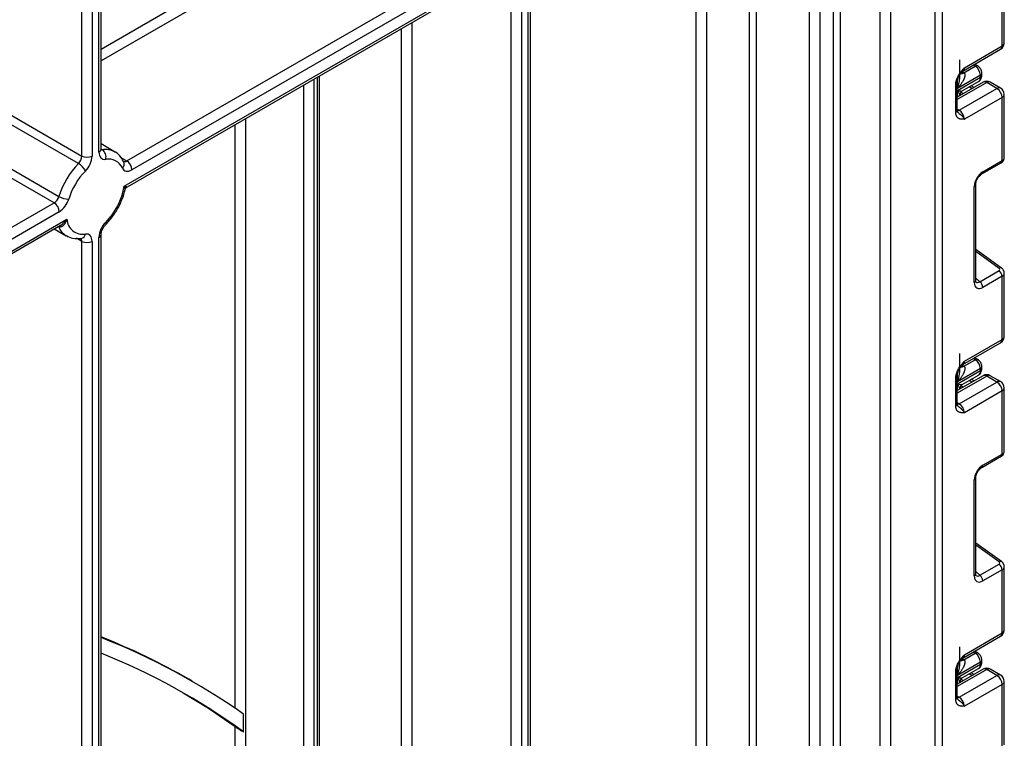
# Model space of a CAD drawing. Units: millimetres. Extents: x 1 to 418, y -29 to 291.
# Drawn here: x 371 to 392, y 165 to 179 of the extents above; entities that cross this region are included whole.
import ezdxf

# ---------------------------------------------------------------- set-up
doc = ezdxf.new("R2010")
doc.units = ezdxf.units.MM

msp = doc.modelspace()

# ---------------------------------------------------------------- linework, layer by layer
at = {"color": 8, "linetype": 'Continuous', "lineweight": 25}
for p, q in [((390.378624, 197.390906), (390.378624, 111.613002)), ((390.237202, 111.613002), (390.237202, 197.309266)), ((372.849447, 187.271528), (372.849447, 176.638333)), ((372.990868, 176.719973), (372.990868, 187.353169)), ((372.637315, 176.638333), (372.637315, 187.149067)), ((389.316549, 185.09098), (389.316549, 160.932797)), ((389.104417, 160.932797), (389.104417, 184.968519)), ((388.135681, 160.455199), (388.135681, 184.409279)), ((388.277102, 184.49092), (388.277102, 160.455199)), ((387.854253, 184.246814), (387.854253, 160.617664)), ((387.642121, 160.617664), (387.642121, 184.124353)), ((386.404684, 159.984948), (386.404684, 183.409996)), ((386.546105, 183.491636), (386.546105, 159.984948)), ((385.308668, 160.495203), (385.308668, 182.777279)), ((385.5208, 182.899741), (385.5208, 160.495203)), ((373.034802, 178.844897), (375.798082, 180.440104)), ((375.904148, 180.256393), (373.034802, 178.599954)), ((379.439682, 179.389186), (379.439682, 156.168107)), ((379.22755, 161.925412), (379.22755, 179.266724)), ((391.062178, 178.490082), (391.020652, 178.513636)), ((390.792613, 178.375919), (390.816665, 178.362276)), ((377.212295, 156.769202), (377.212295, 178.103343)), ((377.424428, 178.225804), (377.424428, 156.769202)), ((377.495138, 156.810022), (377.495138, 178.266624)), ((391.297863, 178.152767), (390.690756, 177.802292)), ((390.695408, 178.032344), (390.695408, 178.191612)), ((390.695113, 177.855526), (390.695113, 177.990989)), ((390.765681, 177.955601), (390.817987, 177.92646)), ((390.994763, 178.028511), (390.934988, 178.061814)), ((390.690756, 177.605193), (390.732177, 177.581281)), ((375.798082, 165.246938), (375.798082, 177.286935)), ((376.010214, 177.409396), (376.010214, 154.030281)), ((373.034802, 176.782105), (373.060041, 176.767534)), ((373.451352, 176.60108), (373.562423, 176.53696)), ((372.155392, 175.182812), (372.154316, 175.183434)), ((372.637315, 174.877556), (372.525328, 174.942204)), ((391.553967, 174.320973), (391.072331, 174.667305)), ((391.072331, 174.121346), (391.156408, 174.045633)), ((391.062178, 172.436793), (391.020652, 172.460347)), ((390.792613, 172.32263), (390.816665, 172.308987)), ((391.297863, 172.099478), (390.690756, 171.749002)), ((390.695408, 171.979055), (390.695408, 172.138323)), ((390.994763, 171.975222), (390.934988, 172.008524)), ((390.695113, 171.802237), (390.695113, 171.9377)), ((390.765681, 171.902312), (390.817987, 171.873171)), ((390.690756, 171.551904), (390.732177, 171.527992)), ((391.553967, 168.267684), (391.072331, 168.614016)), ((391.072331, 168.068057), (391.156408, 167.992344)), ((391.062178, 166.383504), (391.020652, 166.407057)), ((390.792613, 166.269341), (390.816665, 166.255698)), ((391.297863, 166.046189), (390.690756, 165.695713)), ((390.695408, 165.925766), (390.695408, 166.085034)), ((390.994763, 165.921932), (390.934988, 165.955235)), ((390.695113, 165.748948), (390.695113, 165.884411)), ((390.765681, 165.849022), (390.817987, 165.819881)), ((390.690756, 165.498615), (390.732177, 165.474703))]:
    msp.add_line(p, q, dxfattribs=at)
at = {"color": 7, "linetype": 'Continuous', "lineweight": 25}
for p, q in [((373.034802, 176.781204), (373.034802, 187.378531)), ((373.562423, 176.53696), (380.992531, 180.82627)), ((381.181526, 180.690432), (373.668489, 176.353248)), ((373.511765, 176.017811), (381.181526, 180.44547)), ((373.577348, 176.004933), (381.053781, 180.320985)), ((381.887779, 155.943727), (381.887779, 180.131142)), ((391.616061, 178.908097), (391.616061, 180.211538)), ((391.659995, 178.969328), (391.659995, 180.274237)), ((381.490292, 154.984315), (381.490292, 179.98827)), ((381.702424, 179.98827), (381.702424, 154.984315)), ((381.843845, 155.882497), (381.843845, 180.069911)), ((390.838243, 178.459073), (391.616061, 178.908097)), ((390.807171, 178.390396), (391.584989, 178.83942)), ((390.745199, 178.291082), (390.745199, 178.620351)), ((390.828524, 178.355197), (391.062178, 178.490082)), ((391.112132, 178.495057), (391.049756, 178.530437)), ((377.539072, 156.871253), (377.539072, 178.291987)), ((391.169169, 178.305841), (390.695408, 178.032344)), ((390.795856, 178.381643), (390.7938, 178.379074)), ((391.169169, 178.264656), (391.169169, 178.305841)), ((391.198458, 178.305476), (391.198458, 178.346661)), ((390.661466, 177.537055), (390.661466, 178.115486)), ((391.222869, 178.160193), (390.690756, 177.853011)), ((390.690756, 177.577875), (390.690756, 178.156306)), ((390.695113, 177.990989), (391.169169, 178.264656)), ((390.794615, 177.980778), (391.12774, 178.173087)), ((391.038141, 178.053552), (390.978366, 178.086855)), ((391.509995, 178.030306), (391.297863, 178.152767)), ((391.584989, 178.037732), (391.372856, 178.160193)), ((390.732177, 177.581281), (391.509995, 178.030306)), ((390.744905, 177.894655), (390.744905, 177.884271)), ((390.792932, 177.979995), (390.794586, 177.980828)), ((391.659995, 176.602916), (391.659995, 177.907825)), ((370.586705, 177.822124), (372.637315, 176.638333)), ((391.616061, 177.846594), (390.838243, 177.39757)), ((391.616061, 176.543153), (391.616061, 177.846594)), ((372.568141, 176.483566), (370.517531, 177.667358)), ((390.697414, 177.542406), (390.700365, 177.539687)), ((370.112759, 176.987648), (372.163368, 175.803857)), ((373.314051, 176.726044), (373.034802, 176.887251)), ((372.06576, 175.672955), (370.01515, 176.856747)), ((391.197786, 176.267863), (391.595346, 176.497369)), ((391.218501, 176.313647), (391.616061, 176.543153)), ((391.072331, 174.070886), (391.072331, 176.050563)), ((391.043042, 174.030065), (391.043042, 176.009743)), ((363.246937, 170.581957), (372.06576, 175.672955)), ((372.171826, 175.489243), (363.353003, 170.398245)), ((363.353003, 170.153283), (372.328549, 175.334755)), ((363.32193, 170.084606), (372.200804, 175.210271)), ((372.070105, 175.13482), (372.314132, 174.993946)), ((372.200792, 175.210292), (372.203832, 175.212105)), ((372.627122, 174.940222), (372.626406, 174.940284)), ((372.637315, 162.881243), (372.637315, 174.877556)), ((372.849447, 174.877556), (372.849447, 162.881243)), ((372.990868, 162.962884), (372.990868, 174.959196)), ((373.034802, 163.024115), (373.034802, 175.020427)), ((391.603731, 174.326091), (391.072331, 174.708207)), ((391.156408, 174.045633), (391.553967, 174.27514)), ((391.659995, 172.916038), (391.659995, 174.220947)), ((391.616061, 174.158248), (391.218501, 173.928742)), ((391.616061, 172.854808), (391.616061, 174.158248)), ((390.838243, 172.405783), (391.616061, 172.854808)), ((390.807171, 172.337107), (391.584989, 172.786131)), ((390.745199, 172.237793), (390.745199, 172.567062)), ((390.828524, 172.301908), (391.062178, 172.436793)), ((391.112132, 172.441768), (391.049756, 172.477148)), ((390.695113, 171.9377), (391.169169, 172.211367)), ((391.169169, 172.252552), (390.695408, 171.979055)), ((390.795856, 172.328353), (390.7938, 172.325785)), ((391.169169, 172.211367), (391.169169, 172.252552)), ((391.198458, 172.252187), (391.198458, 172.293372)), ((390.661466, 171.483765), (390.661466, 172.062196)), ((391.222869, 172.106904), (390.690756, 171.799722)), ((390.690756, 171.524586), (390.690756, 172.103017)), ((390.794615, 171.927489), (391.12774, 172.119798)), ((391.038141, 172.000263), (390.978366, 172.033566)), ((391.509995, 171.977017), (391.297863, 172.099478)), ((391.584989, 171.984443), (391.372856, 172.106904)), ((390.732177, 171.527992), (391.509995, 171.977017)), ((390.744905, 171.841365), (390.744905, 171.830981)), ((390.792932, 171.926706), (390.794586, 171.927538)), ((391.616061, 171.793305), (390.838243, 171.34428)), ((391.616061, 170.489864), (391.616061, 171.793305)), ((391.659995, 170.549627), (391.659995, 171.854535)), ((390.6974, 171.489112), (390.70031, 171.486376)), ((391.197786, 170.214573), (391.595346, 170.44408)), ((391.218501, 170.260358), (391.616061, 170.489864)), ((391.043042, 167.976776), (391.043042, 169.956454)), ((391.072331, 168.017597), (391.072331, 169.997274)), ((391.603731, 168.272802), (391.072331, 168.654918)), ((391.156408, 167.992344), (391.553967, 168.22185)), ((391.659995, 166.862749), (391.659995, 168.167658)), ((391.616061, 168.104959), (391.218501, 167.875453)), ((391.616061, 166.801519), (391.616061, 168.104959)), ((390.807171, 166.283817), (391.584989, 166.732842)), ((390.838243, 166.352494), (391.616061, 166.801519)), ((390.745199, 166.184504), (390.745199, 166.513773)), ((390.828524, 166.248619), (391.062178, 166.383504)), ((391.112132, 166.388478), (391.049756, 166.423859)), ((390.695113, 165.884411), (391.169169, 166.158077)), ((391.169169, 166.199262), (390.695408, 165.925766)), ((390.795856, 166.275064), (390.7938, 166.272496)), ((391.169169, 166.158077), (391.169169, 166.199262)), ((391.198458, 166.198898), (391.198458, 166.240083)), ((390.661466, 165.430476), (390.661466, 166.008907)), ((391.222869, 166.053615), (390.690756, 165.746433)), ((390.690756, 165.471297), (390.690756, 166.049728)), ((390.732177, 165.474703), (391.509995, 165.923727)), ((390.794615, 165.8742), (391.12774, 166.066508)), ((391.038141, 165.946974), (390.978366, 165.980277)), ((391.509995, 165.923727), (391.297863, 166.046189)), ((391.584989, 165.931154), (391.372856, 166.053615)), ((374.91251, 165.804611), (374.841799, 165.845431)), ((390.744905, 165.788076), (390.744905, 165.777692)), ((390.792932, 165.873416), (390.794586, 165.874249)), ((391.616061, 165.740016), (390.838243, 165.290991)), ((391.616061, 164.436575), (391.616061, 165.740016)), ((391.659995, 164.496337), (391.659995, 165.801246)), ((390.6974, 165.435822), (390.70031, 165.433087)), ((375.968793, 164.760043), (375.968793, 165.128143)), ((375.798082, 154.030281), (375.798082, 164.873053))]:
    msp.add_line(p, q, dxfattribs=at)
at = {"color": 8, "linetype": 'Continuous', "lineweight": 25, "flags": 128}
for points in [[(390.732177, 177.581281), (390.711485, 177.571689), (390.691894, 177.567204)], [(373.060041, 176.767534), (373.045415, 176.766862), (373.034264, 176.768672)], [(373.129215, 175.268729), (373.134374, 175.251658), (373.135259, 175.237595), (373.131836, 175.227083), (373.129505, 175.224184)], [(390.732177, 171.527992), (390.711485, 171.5184), (390.691894, 171.513914)], [(390.732177, 165.474703), (390.711485, 165.465111), (390.691894, 165.460625)]]:
    msp.add_lwpolyline(points, dxfattribs=at)
at = {"color": 7, "linetype": 'Continuous', "lineweight": 25, "flags": 128}
for points in [[(372.990868, 176.719973), (372.993312, 176.684307), (373.000588, 176.652284), (373.012527, 176.624643), (373.028856, 176.60202), (373.049198, 176.584937), (373.073083, 176.573787), (373.099962, 176.568828), (373.129215, 176.570173)], [(373.473272, 176.389659), (373.487435, 176.36604), (373.505456, 176.347367), (373.526951, 176.334039), (373.55146, 176.326339), (373.578464, 176.324431), (373.607385, 176.328356), (373.637608, 176.338031), (373.668489, 176.353248)], [(372.849447, 174.877556), (372.847003, 174.913222), (372.839727, 174.945245), (372.827787, 174.972886), (372.811458, 174.995509), (372.791117, 175.012592), (372.767232, 175.023742), (372.740353, 175.028701), (372.7111, 175.027356)], [(374.727136, 165.565153), (375.246481, 165.247371), (375.798082, 164.873053)]]:
    msp.add_lwpolyline(points, dxfattribs=at)
at = {"color": 7, "linetype": 'Continuous', "lineweight": 25}
for centre, radius, start, end in [((391.509995, 178.969328), 0.15, 299.9973117, 360), ((390.939191, 178.295476), 0.230211, 2.580549, 57.7081432), ((391.297863, 178.030286), 0.15, 60.0026883, 119.9973117), ((390.844816, 177.894612), 0.099911, 121.2852697, 179.9924036), ((390.844806, 177.89464), 0.099901, 121.3480561, 179.9916249), ((391.385778, 177.836115), 0.230521, 2.6054785, 57.3945217), ((391.509995, 177.907825), 0.15, 0, 60.0026883), ((390.607961, 177.38709), 0.230521, 2.6054785, 57.3945217), ((372.956441, 176.62042), 0.179932, 343.7840959, 54.8461445), ((373.765283, 175.310281), 1.67623, 135.5766101, 162.8750791), ((372.403167, 176.650144), 0.234445, 314.7228296, 357.1122303), ((372.38212, 176.168328), 0.366032, 26.0024758, 59.4552111), ((372.743381, 176.843039), 0.230553, 242.6096722, 297.3903278), ((372.381152, 176.661955), 0.46889, 314.7228296, 357.1122303), ((373.189063, 176.266101), 0.309906, 23.4967775, 101.1346525), ((373.438206, 176.342769), 0.230521, 2.6054785, 57.3945217), ((373.72867, 175.331507), 1.424796, 135.5766101, 162.8750791), ((372.14412, 176.244033), 1.386229, 315.2861583, 350.6077773), ((371.939064, 175.86927), 0.233648, 302.8370895, 343.7419826), ((371.941543, 175.478764), 0.230521, 2.6054785, 57.3945217), ((372.363237, 176.155534), 0.404505, 240.3891676, 270.5391015), ((371.918433, 175.881873), 0.467296, 302.8370895, 343.7419826), ((372.658349, 175.353446), 0.330329, 183.2436032, 279.188992), ((373.459162, 174.935574), 0.46889, 134.7228296, 177.1122303), ((372.743381, 175.082262), 0.230553, 242.6096722, 297.3903278), ((391.460381, 174.150488), 0.155873, 2.8536947, 53.1012942), ((391.062821, 173.920982), 0.155873, 2.8536947, 53.1012942), ((391.509995, 172.916038), 0.15, 299.9973117, 360), ((390.939191, 172.242187), 0.230211, 2.580549, 57.7081432), ((391.297863, 171.976997), 0.15, 60.0026883, 119.9973117), ((390.844816, 171.841323), 0.099911, 121.2852697, 179.9924036), ((390.844806, 171.841351), 0.099901, 121.3480561, 179.9916249), ((391.385778, 171.782826), 0.230521, 2.6054785, 57.3945217), ((391.509995, 171.854535), 0.15, 0, 60.0026883), ((390.607961, 171.333801), 0.230521, 2.6054785, 57.3945217), ((391.460381, 168.097199), 0.155873, 2.8536947, 53.1012942), ((391.062821, 167.867693), 0.155873, 2.8536947, 53.1012942), ((368.002486, 153.993192), 13.683997, 60.0129826, 68.4229624), ((391.509995, 166.862749), 0.15, 299.9973117, 0), ((368.082294, 153.973823), 13.660736, 54.7383373, 68.7439795), ((367.986714, 153.808202), 13.551989, 53.9141463, 68.1302449), ((390.939191, 166.188897), 0.230211, 2.580549, 57.7081432), ((391.297863, 165.923707), 0.15, 60.0026883, 119.9973117), ((391.385778, 165.729536), 0.230521, 2.6054785, 57.3945217), ((391.509995, 165.801246), 0.15, 0, 60.0026883), ((390.844816, 165.788033), 0.099911, 121.2852697, 179.9924036), ((390.844806, 165.788062), 0.099901, 121.3480561, 179.9916249), ((390.607961, 165.280512), 0.230521, 2.6054785, 57.3945217)]:
    msp.add_arc(centre, radius, start, end, dxfattribs=at)
at = {"color": 8, "linetype": 'Continuous', "lineweight": 25}
for centre, radius, start, end in [((391.54256, 178.899984), 0.073947, 305.0133328, 6.2988476), ((391.584926, 178.976814), 0.075441, 294.3746583, 354.3052007), ((391.091587, 178.448712), 0.050758, 66.8425713, 125.4080589), ((390.764699, 178.438142), 0.091957, 257.7575819, 304.4101962), ((390.773763, 178.450537), 0.109948, 266.0616746, 299.8720402), ((390.76728, 178.449896), 0.071554, 302.9255856, 7.3682775), ((391.148412, 178.351653), 0.050296, 294.3752558, 354.2983451), ((391.148413, 178.310467), 0.050294, 294.3746583, 354.3052007), ((390.643172, 178.159449), 0.047618, 292.5937627, 357.4084542), ((391.071074, 178.253882), 0.098685, 305.0442195, 6.2679608), ((391.253925, 178.091435), 0.075447, 54.3824225, 114.307119), ((391.341801, 178.091435), 0.075447, 65.692881, 125.6175775), ((391.553933, 177.968974), 0.075447, 65.692881, 125.6175775), ((391.584926, 177.915311), 0.075441, 294.3746583, 354.3052007), ((390.64071, 177.582866), 0.050294, 294.3746583, 354.3052007), ((372.959733, 176.78869), 0.075441, 294.3746583, 354.3052007), ((373.129193, 176.392236), 0.381616, 61.3732804, 100.4401273), ((373.397027, 176.473818), 0.11356, 312.1753632, 20.9917759), ((373.518744, 176.59675), 0.074045, 244.1089561, 306.1492189), ((391.567753, 176.537431), 0.048645, 304.5567345, 6.7554459), ((391.170086, 176.307948), 0.048749, 304.9941834, 6.7129484), ((391.02387, 176.05441), 0.048607, 293.2294405, 355.5477976), ((372.511733, 175.321239), 0.382283, 201.2294534, 239.1344519), ((372.550068, 174.882259), 0.087374, 356.9140017, 36.7497217), ((372.60375, 175.046787), 0.109095, 282.3416802, 349.7401328), ((372.959703, 175.027948), 0.075486, 294.3842873, 354.1947945), ((391.582636, 174.286727), 0.044662, 61.8288063, 129.9338242), ((391.023852, 174.074752), 0.048633, 293.2398721, 355.4399869), ((391.54256, 172.846695), 0.073947, 305.0133329, 6.2988475), ((391.584926, 172.923524), 0.075441, 294.3746583, 354.3052007), ((390.76728, 172.396607), 0.071554, 302.9255856, 7.3682775), ((391.091587, 172.395422), 0.050758, 66.8425713, 125.4080589), ((390.764699, 172.384853), 0.091957, 257.7575819, 304.4101962), ((390.773763, 172.397248), 0.109948, 266.0616746, 299.8720402), ((391.071074, 172.200592), 0.098685, 305.0442195, 6.2679608), ((391.148412, 172.298364), 0.050296, 294.3752558, 354.2983451), ((391.148413, 172.257178), 0.050294, 294.3746583, 354.3052007), ((390.643172, 172.10616), 0.047618, 292.5937627, 357.4084542), ((391.253925, 172.038146), 0.075447, 54.3824225, 114.307119), ((391.341801, 172.038146), 0.075447, 65.692881, 125.6175775), ((391.553933, 171.915684), 0.075447, 65.692881, 125.6175775), ((391.584926, 171.862021), 0.075441, 294.3746583, 354.3052007), ((390.64071, 171.529576), 0.050294, 294.3746583, 354.3052007), ((391.567753, 170.484142), 0.048645, 304.5567345, 6.7554459), ((391.170086, 170.254659), 0.048749, 304.9941834, 6.7129484), ((391.02387, 170.001121), 0.048607, 293.2294405, 355.5477976), ((391.582636, 168.233437), 0.044662, 61.8288063, 129.9338242), ((391.023852, 168.021463), 0.048633, 293.2398721, 355.4399869), ((391.54256, 166.793406), 0.073947, 305.0133328, 6.2988476), ((391.584926, 166.870235), 0.075441, 294.3746583, 354.3052007), ((390.76728, 166.343318), 0.071554, 302.9255856, 7.3682775), ((391.091587, 166.342133), 0.050758, 66.8425713, 125.4080589), ((390.764699, 166.331563), 0.091957, 257.7575819, 304.4101962), ((390.773763, 166.343959), 0.109948, 266.0616746, 299.8720402), ((391.071074, 166.147303), 0.098685, 305.0442195, 6.2679609), ((391.148412, 166.245075), 0.050296, 294.3752558, 354.2983451), ((391.148413, 166.203888), 0.050294, 294.3746583, 354.3052007), ((390.643172, 166.05287), 0.047618, 292.5937627, 357.4084542), ((391.253925, 165.984856), 0.075447, 54.3824225, 114.307119), ((391.341801, 165.984856), 0.075447, 65.692881, 125.6175775), ((391.553933, 165.862395), 0.075447, 65.692881, 125.6175775), ((391.584926, 165.808732), 0.075441, 294.3746583, 354.3052007), ((390.64071, 165.476287), 0.050294, 294.3746583, 354.3052007)]:
    msp.add_arc(centre, radius, start, end, dxfattribs=at)
at = {"color": 7, "linetype": 'Continuous', "lineweight": 25}
for centre, major_axis, ratio, start_param, end_param in [((390.576248, 178.223487), (0.339997, 0.002547), 0.572227378, 0.730479081, 0.781111031), ((390.844905, 178.240744), (0.056728, 0.261234), 0.16159307, 3.244916728, 3.246965563), ((391.221146, 176.109506), (0.124989, 0.216512), 0.586021532, 0.792740762, 2.348684406), ((391.518612, 174.300563), (0.049848, -0.006057), 0.642645436, 5.575715337, 7.146511663), ((391.221146, 174.135937), (0.126861, 0.219752), 0.568868941, 2.363541921, 3.919485565), ((390.576248, 172.170198), (0.339997, 0.002547), 0.572227378, 0.730479081, 0.781111031), ((390.844905, 172.187455), (0.056728, 0.261234), 0.16159307, 3.244916728, 3.246965563), ((391.221146, 170.056217), (0.124989, 0.216512), 0.586021532, 0.792740762, 2.348684406), ((391.518612, 168.247274), (0.049848, -0.006057), 0.642645436, 5.575715337, 7.146511663), ((391.221146, 168.082648), (0.126861, 0.219752), 0.568868941, 2.363541921, 3.919485565), ((390.576248, 166.116909), (0.339997, 0.002547), 0.572227378, 0.730479081, 0.781111031), ((390.844905, 166.134165), (0.056728, 0.261234), 0.16159307, 3.244916728, 3.246965563)]:
    msp.add_ellipse(centre, major_axis=major_axis, ratio=ratio, start_param=start_param, end_param=end_param, dxfattribs=at)
at = {"color": 8, "linetype": 'Continuous', "lineweight": 25}
for centre, major_axis, ratio, start_param, end_param in [((391.509995, 176.599371), (0.149973, 0.005109), 0.553211201, 5.478944303, 6.264342466), ((391.509995, 174.224492), (0.149963, -0.005544), 0.600394371, 5.519979633, 6.299875932), ((391.150435, 174.176758), (0.059973, 0.144142), 0.551521997, 2.931064303, 3.847912987), ((391.509995, 170.546082), (0.149973, 0.005109), 0.553211201, 5.478944303, 6.264342466), ((391.509995, 168.171203), (0.149963, -0.005544), 0.600394371, 5.519979633, 6.299875932), ((391.150435, 168.123469), (0.059973, 0.144142), 0.551521997, 2.931064303, 3.847912987)]:
    msp.add_ellipse(centre, major_axis=major_axis, ratio=ratio, start_param=start_param, end_param=end_param, dxfattribs=at)
at = {"color": 7, "linetype": 'Continuous', "lineweight": 25}
for points, knots in [([(391.198458, 178.346661), (391.197086, 178.361912), (391.194128, 178.394793), (391.169826, 178.444384), (391.139469, 178.478133), (391.117328, 178.49184), (391.112132, 178.495057)], [0, 0, 0, 0, 0.258373201, 0.557043262, 0.896039811, 1, 1, 1, 1]), ([(390.661466, 178.115486), (390.663025, 178.137087), (390.66638, 178.183595), (390.694516, 178.263221), (390.737098, 178.33841), (390.784778, 178.400057), (390.81583, 178.43452), (390.832727, 178.453038), (390.835361, 178.45592), (390.837939, 178.45874), (390.838243, 178.459073)], [0, 0, 0, 0, 0.183987951, 0.396134741, 0.618944923, 0.805852047, 0.970289049, 0.970919424, 0.996567948, 1, 1, 1, 1]), ([(390.6915, 178.157448), (390.691308, 178.160894), (390.690546, 178.174504), (390.697927, 178.212984), (390.718149, 178.267663), (390.751575, 178.32685), (390.780279, 178.361282), (390.794592, 178.378451)], [0, 0, 0, 0, 0.066641075, 0.2631997632, 0.4848645208, 0.7431485512, 1, 1, 1, 1]), ([(390.828524, 178.355197), (390.829858, 178.354179), (390.833918, 178.35108), (390.838228, 178.345905), (390.842939, 178.337928), (390.847114, 178.326303), (390.848539, 178.312015), (390.847938, 178.298418), (390.846366, 178.285733), (390.843184, 178.270676), (390.838014, 178.253266), (390.831569, 178.23577), (390.824661, 178.219698), (390.817703, 178.205125), (390.808702, 178.187655), (390.796357, 178.165931), (390.780074, 178.140155), (390.763504, 178.116169), (390.747033, 178.09398), (390.730907, 178.073518), (390.714078, 178.053341), (390.702069, 178.039695), (390.695766, 178.032739), (390.695408, 178.032344)], [0, 0, 0, 0, 0.015476763, 0.047087149, 0.063235484, 0.103612179, 0.162944273, 0.193457766, 0.224125421, 0.273909636, 0.324011416, 0.374823328, 0.425793284, 0.46432481, 0.502897598, 0.580281829, 0.658366359, 0.736627128, 0.801311715, 0.866070961, 0.931042954, 0.996081694, 1, 1, 1, 1]), ([(390.796573, 178.381059), (390.798232, 178.383491), (390.800732, 178.38716), (390.805378, 178.388497), (390.806944, 178.388948)], [0, 0, 0, 0, 0.663153524, 1, 1, 1, 1]), ([(391.126297, 178.17487), (391.131872, 178.177363), (391.153207, 178.186902), (391.178246, 178.220081), (391.196019, 178.26298), (391.19771, 178.292437), (391.198458, 178.305476)], [0, 0, 0, 0, 0.115427163, 0.441725338, 0.752873326, 1, 1, 1, 1]), ([(390.744905, 177.894655), (390.742201, 177.906345), (390.736346, 177.931658), (390.711141, 177.969234), (390.695301, 177.990734), (390.695113, 177.990989)], [0, 0, 0, 0, 0.458891382, 0.993578411, 1, 1, 1, 1]), ([(390.695113, 177.990989), (390.695398, 177.990923), (390.720569, 177.985037), (390.76305, 177.976844), (390.783422, 177.978974), (390.792834, 177.979958)], [0, 0, 0, 0, 0.006112186, 0.540841056, 1, 1, 1, 1]), ([(390.838243, 177.39757), (390.837939, 177.397551), (390.835361, 177.397394), (390.832727, 177.397235), (390.823116, 177.396671), (390.80852, 177.395912), (390.788806, 177.395845), (390.773934, 177.396893), (390.763656, 177.398264), (390.753506, 177.400104), (390.740343, 177.403569), (390.727524, 177.40884), (390.717337, 177.414557), (390.707472, 177.42124), (390.696464, 177.431035), (390.68706, 177.442861), (390.68074, 177.453108), (390.674934, 177.464339), (390.669327, 177.478914), (390.665448, 177.494593), (390.663429, 177.506858), (390.661889, 177.519755), (390.661637, 177.530076), (390.661466, 177.537055)], [0, 0, 0, 0, 0.003423773, 0.029010428, 0.029639282, 0.111635326, 0.193703258, 0.255669956, 0.286705349, 0.317651913, 0.380382198, 0.453804433, 0.490716042, 0.527262099, 0.603391171, 0.673147995, 0.708270904, 0.742934807, 0.815857467, 0.876463176, 0.906948069, 0.937088009, 1, 1, 1, 1]), ([(390.697886, 177.542956), (390.696897, 177.543363), (390.695196, 177.544064), (390.689564, 177.571064), (390.691534, 177.591996), (390.692278, 177.599898)], [0, 0, 0, 0, 0.463681153, 0.797528323, 1, 1, 1, 1]), ([(373.036512, 176.760045), (373.036898, 176.759561), (373.039231, 176.756638), (373.03501, 176.765519), (373.03485, 176.777551), (373.034802, 176.781204)], [0, 0, 0, 0, 0.121377058, 0.733271293, 1, 1, 1, 1]), ([(373.503083, 176.51443), (373.485787, 176.545482), (373.442315, 176.62353), (373.37453, 176.699526), (373.317163, 176.721063), (373.309198, 176.724053)], [0, 0, 0, 0, 0.362653855, 0.91150354, 1, 1, 1, 1]), ([(391.595346, 176.497369), (391.609432, 176.507535), (391.634698, 176.52577), (391.656436, 176.564528), (391.658144, 176.590053), (391.658919, 176.601627)], [0, 0, 0, 0, 0.407790729, 0.731466575, 1, 1, 1, 1]), ([(391.072331, 176.050563), (391.073012, 176.061836), (391.074457, 176.085776), (391.088993, 176.133791), (391.114763, 176.184589), (391.149372, 176.230147), (391.179229, 176.256464), (391.193935, 176.265497), (391.197786, 176.267863)], [0, 0, 0, 0, 0.162264671, 0.344597886, 0.537685121, 0.735624644, 0.930764334, 1, 1, 1, 1]), ([(373.129516, 175.224195), (373.158861, 175.255361), (373.243345, 175.345082), (373.364293, 175.520406), (373.474291, 175.736585), (373.512672, 175.880368), (373.530435, 175.946909)], [0, 0, 0, 0, 0.156755069, 0.451281384, 0.746061017, 1, 1, 1, 1]), ([(373.533362, 175.945018), (373.533496, 175.946516), (373.53468, 175.95973), (373.549161, 175.983963), (373.568158, 175.997965), (373.577462, 176.004822)], [0, 0, 0, 0, 0.061225243, 0.540250597, 1, 1, 1, 1]), ([(372.328549, 175.334755), (372.328404, 175.33432), (372.32582, 175.326588), (372.320479, 175.311734), (372.31179, 175.290651), (372.302082, 175.270235), (372.293068, 175.253943), (372.285261, 175.241483), (372.279073, 175.232434), (372.272557, 175.223753), (372.265234, 175.214931), (372.257011, 175.206156), (372.247739, 175.197641), (372.237878, 175.190055), (372.22914, 175.184652), (372.22184, 175.180992), (372.215653, 175.17838), (372.20626, 175.175273), (372.195933, 175.17349), (372.185563, 175.173482), (372.175306, 175.174692), (372.16514, 175.17762), (372.157858, 175.181499), (372.155392, 175.182812)], [0, 0, 0, 0, 0.004666555, 0.082919557, 0.161441505, 0.240928022, 0.320818242, 0.361052489, 0.401360535, 0.441919339, 0.482575976, 0.531623746, 0.580908295, 0.631063455, 0.681589593, 0.707467224, 0.733414227, 0.766586283, 0.83388368, 0.868132021, 0.900406283, 0.966272831, 1, 1, 1, 1]), ([(373.034802, 175.020427), (373.035368, 175.030794), (373.036558, 175.052572), (373.049585, 175.099986), (373.073769, 175.152409), (373.103075, 175.19595), (373.122647, 175.216858), (373.129516, 175.224195)], [0, 0, 0, 0, 0.18996682, 0.399067658, 0.62829347, 0.869555977, 1, 1, 1, 1]), ([(372.318479, 174.996622), (372.360437, 174.975292), (372.455263, 174.927086), (372.565604, 174.93552), (372.627122, 174.940222)], [0, 0, 0, 0, 0.442477748, 1, 1, 1, 1]), ([(391.658956, 174.219902), (391.659309, 174.222075), (391.662024, 174.238829), (391.651566, 174.269618), (391.631397, 174.303536), (391.612153, 174.319225), (391.603731, 174.326091)], [0, 0, 0, 0, 0.052814398, 0.407169853, 0.740546572, 1, 1, 1, 1]), ([(391.075779, 174.04258), (391.076309, 174.041954), (391.077757, 174.040249), (391.072779, 174.052709), (391.072437, 174.06658), (391.072331, 174.070886)], [0, 0, 0, 0, 0.285194289, 0.778135826, 1, 1, 1, 1]), ([(390.661466, 172.062196), (390.663025, 172.083797), (390.66638, 172.130305), (390.694516, 172.209932), (390.737098, 172.285121), (390.784778, 172.346768), (390.81583, 172.381231), (390.832727, 172.399749), (390.835361, 172.402631), (390.837939, 172.405451), (390.838243, 172.405783)], [0, 0, 0, 0, 0.183987951, 0.396134741, 0.618944923, 0.805852047, 0.970289049, 0.970919424, 0.996567948, 1, 1, 1, 1]), ([(391.198458, 172.293372), (391.197086, 172.308623), (391.194128, 172.341504), (391.169826, 172.391095), (391.139469, 172.424843), (391.117328, 172.438551), (391.112132, 172.441768)], [0, 0, 0, 0, 0.258373201, 0.557043262, 0.896039811, 1, 1, 1, 1]), ([(390.6915, 172.104159), (390.691308, 172.107605), (390.690546, 172.121214), (390.697927, 172.159695), (390.718149, 172.214374), (390.751575, 172.27356), (390.780279, 172.307993), (390.794592, 172.325162)], [0, 0, 0, 0, 0.066641075, 0.263199763, 0.484864521, 0.743148551, 1, 1, 1, 1]), ([(390.828524, 172.301908), (390.831131, 172.299767), (390.836411, 172.295431), (390.841173, 172.28799), (390.84425, 172.280998), (390.84641, 172.273856), (390.848435, 172.262088), (390.848358, 172.248528), (390.846367, 172.232446), (390.843184, 172.217386), (390.838014, 172.199977), (390.831569, 172.18248), (390.824661, 172.166409), (390.817703, 172.151835), (390.808702, 172.134366), (390.796357, 172.112641), (390.780074, 172.086866), (390.763504, 172.06288), (390.747033, 172.040691), (390.730907, 172.020229), (390.714078, 172.000051), (390.702069, 171.986406), (390.695766, 171.97945), (390.695408, 171.979055)], [0, 0, 0, 0, 0.03119536, 0.063202043, 0.083327472, 0.10361703, 0.133172571, 0.19347839, 0.224145261, 0.273928203, 0.324028701, 0.374839314, 0.425807966, 0.464338508, 0.502910309, 0.580292562, 0.658375094, 0.736633863, 0.801316796, 0.866074386, 0.931044718, 0.996081794, 1, 1, 1, 1]), ([(390.796573, 172.32777), (390.798232, 172.330202), (390.800732, 172.33387), (390.805378, 172.335208), (390.806944, 172.335659)], [0, 0, 0, 0, 0.6631535239, 1, 1, 1, 1]), ([(391.126297, 172.121581), (391.131872, 172.124073), (391.153207, 172.133613), (391.178246, 172.166792), (391.196019, 172.209691), (391.19771, 172.239148), (391.198458, 172.252187)], [0, 0, 0, 0, 0.115427163, 0.441725338, 0.752873326, 1, 1, 1, 1]), ([(390.744905, 171.841365), (390.742201, 171.853056), (390.736346, 171.878369), (390.711141, 171.915944), (390.695301, 171.937445), (390.695113, 171.9377)], [0, 0, 0, 0, 0.458891382, 0.993578411, 1, 1, 1, 1]), ([(390.695113, 171.9377), (390.695398, 171.937633), (390.720569, 171.931748), (390.76305, 171.923555), (390.783422, 171.925684), (390.792834, 171.926668)], [0, 0, 0, 0, 0.006112186, 0.540841056, 1, 1, 1, 1]), ([(390.838243, 171.34428), (390.837939, 171.344262), (390.835361, 171.344105), (390.832727, 171.343945), (390.823116, 171.343382), (390.80852, 171.342623), (390.788806, 171.342556), (390.773934, 171.343603), (390.763656, 171.344975), (390.753506, 171.346815), (390.740343, 171.35028), (390.727524, 171.355551), (390.717337, 171.361268), (390.707472, 171.367951), (390.696464, 171.377746), (390.68706, 171.389572), (390.68074, 171.399819), (390.674934, 171.411049), (390.669327, 171.425625), (390.665448, 171.441304), (390.663429, 171.453569), (390.661889, 171.466466), (390.661637, 171.476787), (390.661466, 171.483765)], [0, 0, 0, 0, 0.003423773, 0.029010428, 0.029639282, 0.111635326, 0.193703258, 0.255669956, 0.286705349, 0.317651913, 0.380382198, 0.453804433, 0.490716042, 0.527262099, 0.603391171, 0.673147995, 0.708270904, 0.742934807, 0.815857467, 0.876463176, 0.906948069, 0.937088009, 1, 1, 1, 1]), ([(390.697887, 171.489666), (390.696898, 171.490073), (390.695197, 171.490774), (390.689564, 171.517775), (390.691534, 171.538707), (390.692278, 171.546609)], [0, 0, 0, 0, 0.463704085, 0.797536981, 1, 1, 1, 1]), ([(391.595346, 170.44408), (391.609432, 170.454246), (391.634698, 170.472481), (391.656436, 170.511239), (391.658144, 170.536764), (391.658919, 170.548338)], [0, 0, 0, 0, 0.407790729, 0.731466575, 1, 1, 1, 1]), ([(391.072331, 169.997274), (391.073012, 170.008547), (391.074457, 170.032487), (391.088993, 170.080502), (391.114763, 170.1313), (391.149372, 170.176857), (391.179229, 170.203175), (391.193935, 170.212208), (391.197786, 170.214573)], [0, 0, 0, 0, 0.162264671, 0.344597886, 0.537685121, 0.735624644, 0.930764334, 1, 1, 1, 1]), ([(391.658956, 168.166613), (391.659309, 168.168786), (391.662024, 168.18554), (391.651566, 168.216329), (391.631397, 168.250246), (391.612153, 168.265936), (391.603731, 168.272802)], [0, 0, 0, 0, 0.0528143977, 0.407169853, 0.7405465717, 1, 1, 1, 1]), ([(391.075779, 167.989291), (391.076309, 167.988665), (391.077757, 167.986959), (391.072779, 167.99942), (391.072437, 168.013291), (391.072331, 168.017597)], [0, 0, 0, 0, 0.285194289, 0.778135826, 1, 1, 1, 1]), ([(390.661466, 166.008907), (390.663025, 166.030508), (390.66638, 166.077016), (390.694516, 166.156643), (390.737098, 166.231831), (390.784778, 166.293478), (390.81583, 166.327941), (390.832727, 166.34646), (390.835361, 166.349341), (390.837939, 166.352161), (390.838243, 166.352494)], [0, 0, 0, 0, 0.183987951, 0.396134741, 0.618944923, 0.805852047, 0.970289049, 0.970919424, 0.996567948, 1, 1, 1, 1]), ([(391.198458, 166.240083), (391.197086, 166.255334), (391.194128, 166.288215), (391.169826, 166.337805), (391.139469, 166.371554), (391.117328, 166.385261), (391.112132, 166.388478)], [0, 0, 0, 0, 0.258373201, 0.557043262, 0.896039811, 1, 1, 1, 1]), ([(390.6915, 166.05087), (390.691308, 166.054316), (390.690546, 166.067925), (390.697927, 166.106405), (390.718149, 166.161085), (390.751575, 166.220271), (390.780279, 166.254704), (390.794592, 166.271872)], [0, 0, 0, 0, 0.066641075, 0.263199763, 0.484864521, 0.743148551, 1, 1, 1, 1]), ([(390.828524, 166.248619), (390.831131, 166.246478), (390.836411, 166.242142), (390.841173, 166.234701), (390.84425, 166.227709), (390.847329, 166.217529), (390.84854, 166.205435), (390.847938, 166.191839), (390.846366, 166.179155), (390.843184, 166.164098), (390.838014, 166.146688), (390.831569, 166.129191), (390.824661, 166.11312), (390.817703, 166.098546), (390.808702, 166.081076), (390.796357, 166.059352), (390.780074, 166.033576), (390.763504, 166.009591), (390.747033, 165.987402), (390.730907, 165.966939), (390.714078, 165.946762), (390.702069, 165.933117), (390.695766, 165.926161), (390.695408, 165.925766)], [0, 0, 0, 0, 0.031195923, 0.063203185, 0.083328977, 0.103618903, 0.162950552, 0.193463815, 0.224131241, 0.273915082, 0.324016486, 0.374828017, 0.42579759, 0.464328828, 0.502901327, 0.580284978, 0.658368921, 0.736629103, 0.801313206, 0.866071966, 0.931043472, 0.996081724, 1, 1, 1, 1]), ([(390.796573, 166.27448), (390.798232, 166.276913), (390.800732, 166.280581), (390.805378, 166.281919), (390.806944, 166.28237)], [0, 0, 0, 0, 0.663153524, 1, 1, 1, 1]), ([(391.126297, 166.068291), (391.131872, 166.070784), (391.153207, 166.080324), (391.178246, 166.113503), (391.196019, 166.156402), (391.19771, 166.185858), (391.198458, 166.198898)], [0, 0, 0, 0, 0.1154271626, 0.4417253378, 0.7528733261, 1, 1, 1, 1]), ([(390.695113, 165.884411), (390.695398, 165.884344), (390.720569, 165.878459), (390.76305, 165.870265), (390.783422, 165.872395), (390.792834, 165.873379)], [0, 0, 0, 0, 0.006112186, 0.540841056, 1, 1, 1, 1]), ([(390.744905, 165.788076), (390.742201, 165.799767), (390.736346, 165.82508), (390.711141, 165.862655), (390.695301, 165.884156), (390.695113, 165.884411)], [0, 0, 0, 0, 0.458891382, 0.993578411, 1, 1, 1, 1]), ([(390.697887, 165.436377), (390.696898, 165.436784), (390.695197, 165.437484), (390.689564, 165.464486), (390.691534, 165.485418), (390.692278, 165.49332)], [0, 0, 0, 0, 0.4637040792, 0.7975369748, 1, 1, 1, 1]), ([(390.838243, 165.290991), (390.837939, 165.290973), (390.835361, 165.290816), (390.832727, 165.290656), (390.823116, 165.290093), (390.80852, 165.289333), (390.788806, 165.289266), (390.773934, 165.290314), (390.763656, 165.291686), (390.753506, 165.293525), (390.740343, 165.296991), (390.727524, 165.302261), (390.717337, 165.307978), (390.707472, 165.314662), (390.696464, 165.324456), (390.68706, 165.336283), (390.68074, 165.34653), (390.674934, 165.35776), (390.669327, 165.372336), (390.665448, 165.388014), (390.663429, 165.40028), (390.661889, 165.413176), (390.661637, 165.423498), (390.661466, 165.430476)], [0, 0, 0, 0, 0.003423773, 0.029010428, 0.029639282, 0.111635326, 0.193703258, 0.255669956, 0.286705349, 0.317651913, 0.380382198, 0.453804433, 0.490716042, 0.527262099, 0.603391171, 0.673147995, 0.708270904, 0.742934807, 0.815857467, 0.876463176, 0.906948069, 0.937088009, 1, 1, 1, 1]), ([(375.798082, 164.873053), (375.802821, 164.869687), (375.825545, 164.853548), (375.868518, 164.824299), (375.924849, 164.787567), (375.955203, 164.768429), (375.968446, 164.760257), (375.968793, 164.760043)], [0, 0, 0, 0, 0.118547087, 0.568442408, 0.807931483, 0.994973222, 1, 1, 1, 1])]:
    msp.add_open_spline(points, degree=3, knots=knots, dxfattribs=at)
at = {"color": 8, "linetype": 'Continuous', "lineweight": 25}
for points, knots in [([(390.695408, 178.032344), (390.695582, 178.032837), (390.698711, 178.041669), (390.704552, 178.058993), (390.71241, 178.084616), (390.719588, 178.110622), (390.726445, 178.138609), (390.732758, 178.168618), (390.738227, 178.200765), (390.742399, 178.233404), (390.74452, 178.262448), (390.745304, 178.281727), (390.745154, 178.28993), (390.745133, 178.291081)], [0, 0, 0, 0, 0.006045257, 0.108343498, 0.210760693, 0.313552738, 0.416479125, 0.538480245, 0.660772486, 0.784157322, 0.908036902, 0.987092075, 1, 1, 1, 1]), ([(390.838243, 178.459073), (390.83813, 178.458716), (390.836579, 178.45384), (390.832673, 178.442776), (390.825566, 178.426417), (390.816136, 178.409223), (390.806257, 178.39423), (390.798976, 178.385418), (390.795856, 178.381643)], [0, 0, 0, 0, 0.012223528, 0.167324923, 0.386079145, 0.607223131, 0.831701161, 1, 1, 1, 1]), ([(390.700365, 177.539687), (390.704822, 177.535441), (390.715074, 177.525673), (390.729661, 177.514564), (390.742096, 177.504947), (390.755204, 177.494737), (390.772753, 177.480314), (390.787793, 177.466007), (390.798189, 177.455), (390.804755, 177.447622), (390.812078, 177.43868), (390.81885, 177.429664), (390.825081, 177.420584), (390.829779, 177.41304), (390.833237, 177.407049), (390.835668, 177.402606), (390.837297, 177.39946), (390.83813, 177.397796), (390.838243, 177.39757)], [0, 0, 0, 0, 0.093221419, 0.214447346, 0.263471559, 0.316179811, 0.448047215, 0.580332955, 0.609274641, 0.667234365, 0.725412199, 0.783402507, 0.842516429, 0.903219317, 0.933651715, 0.964385987, 0.995153694, 1, 1, 1, 1]), ([(373.53277, 175.946198), (373.532881, 175.946547), (373.533606, 175.948826), (373.533603, 175.953284), (373.533284, 175.959925), (373.53214, 175.967068), (373.530258, 175.974617), (373.527809, 175.982427), (373.524789, 175.990593), (373.521129, 175.99912), (373.516957, 176.007924), (373.513914, 176.013838), (373.51191, 176.017544), (373.511765, 176.017811)], [0, 0, 0, 0, 0.022106868, 0.144395, 0.226350605, 0.349854257, 0.46854189, 0.547909072, 0.667747109, 0.788253631, 0.869074377, 0.990544002, 1, 1, 1, 1]), ([(373.511765, 176.017811), (373.512039, 176.017743), (373.514677, 176.017081), (373.521886, 176.015279), (373.53058, 176.013131), (373.538602, 176.011192), (373.546121, 176.009412), (373.552934, 176.007866), (373.559054, 176.006581), (373.564746, 176.005478), (373.569564, 176.004724), (373.57313, 176.004425), (373.575395, 176.004426), (373.576781, 176.004592), (373.577228, 176.004909), (373.577327, 176.004979)], [0, 0, 0, 0, 0.0079079135, 0.0762338435, 0.2131724682, 0.2818088497, 0.3489094662, 0.4834692227, 0.5509631032, 0.6210594599, 0.7618636613, 0.8326438172, 0.8896580806, 0.9754418441, 1, 1, 1, 1]), ([(372.203832, 175.212105), (372.205235, 175.212933), (372.212642, 175.217303), (372.226664, 175.226983), (372.245466, 175.24183), (372.263983, 175.258679), (372.28134, 175.27635), (372.297618, 175.294645), (372.313137, 175.313753), (372.32324, 175.327306), (372.328275, 175.33437), (372.328549, 175.334755)], [0, 0, 0, 0, 0.028431246, 0.150051427, 0.293213006, 0.437574602, 0.574612427, 0.71232569, 0.851863942, 0.99192704, 1, 1, 1, 1]), ([(390.838243, 172.405783), (390.83813, 172.405427), (390.836579, 172.400551), (390.832673, 172.389487), (390.825566, 172.373128), (390.816136, 172.355934), (390.806257, 172.340941), (390.798976, 172.332129), (390.795856, 172.328353)], [0, 0, 0, 0, 0.012223528, 0.167324923, 0.386079145, 0.607223131, 0.831701161, 1, 1, 1, 1]), ([(390.695408, 171.979055), (390.695582, 171.979548), (390.698711, 171.98838), (390.704552, 172.005704), (390.71241, 172.031327), (390.719588, 172.057333), (390.726445, 172.08532), (390.732758, 172.115329), (390.738227, 172.147476), (390.742399, 172.180115), (390.74452, 172.209159), (390.745304, 172.228438), (390.745154, 172.236641), (390.745133, 172.237792)], [0, 0, 0, 0, 0.006045257, 0.108343498, 0.210760693, 0.313552738, 0.416479125, 0.538480245, 0.660772486, 0.784157322, 0.908036902, 0.987092075, 1, 1, 1, 1]), ([(390.70031, 171.486376), (390.7036, 171.483199), (390.712628, 171.474477), (390.727007, 171.463316), (390.740752, 171.452705), (390.75372, 171.442603), (390.766892, 171.431864), (390.780906, 171.419319), (390.790295, 171.410069), (390.798189, 171.401711), (390.804755, 171.394333), (390.812078, 171.385391), (390.81885, 171.376375), (390.825081, 171.367295), (390.829779, 171.359751), (390.833237, 171.35376), (390.835668, 171.349317), (390.837297, 171.346171), (390.83813, 171.344507), (390.838243, 171.34428)], [0, 0, 0, 0, 0.069407503, 0.190521391, 0.263491488, 0.316196111, 0.42161312, 0.500830094, 0.580361843, 0.609301536, 0.667257271, 0.7254311, 0.783417417, 0.842527269, 0.903225979, 0.933656282, 0.964388438, 0.995154027, 1, 1, 1, 1]), ([(390.838243, 166.352494), (390.83813, 166.352138), (390.836579, 166.347262), (390.832673, 166.336198), (390.825566, 166.319839), (390.816136, 166.302644), (390.806257, 166.287651), (390.798976, 166.27884), (390.795856, 166.275064)], [0, 0, 0, 0, 0.012223528, 0.167324923, 0.386079145, 0.607223131, 0.831701161, 1, 1, 1, 1]), ([(390.695408, 165.925766), (390.695582, 165.926258), (390.698711, 165.935091), (390.704552, 165.952414), (390.71241, 165.978037), (390.719588, 166.004043), (390.726445, 166.032031), (390.732758, 166.06204), (390.738227, 166.094187), (390.742399, 166.126826), (390.74452, 166.155869), (390.745304, 166.175149), (390.745154, 166.183352), (390.745133, 166.184503)], [0, 0, 0, 0, 0.006045257, 0.108343498, 0.210760693, 0.313552738, 0.416479125, 0.538480245, 0.660772486, 0.784157322, 0.908036902, 0.987092075, 1, 1, 1, 1]), ([(390.70031, 165.433087), (390.7036, 165.42991), (390.712628, 165.421188), (390.727007, 165.410027), (390.740752, 165.399415), (390.755204, 165.388158), (390.772753, 165.373735), (390.787793, 165.359429), (390.798189, 165.348422), (390.804755, 165.341043), (390.812078, 165.332101), (390.81885, 165.323086), (390.825081, 165.314006), (390.829779, 165.306462), (390.833237, 165.300471), (390.835668, 165.296027), (390.837297, 165.292882), (390.83813, 165.291218), (390.838243, 165.290991)], [0, 0, 0, 0, 0.069409638, 0.190527254, 0.263499595, 0.316205841, 0.448068225, 0.58034893, 0.609289514, 0.667247032, 0.725422652, 0.783410752, 0.842522423, 0.903223001, 0.933654241, 0.964387342, 0.995153878, 1, 1, 1, 1])]:
    msp.add_open_spline(points, degree=3, knots=knots, dxfattribs=at)

doc.saveas('drawing.dxf')
